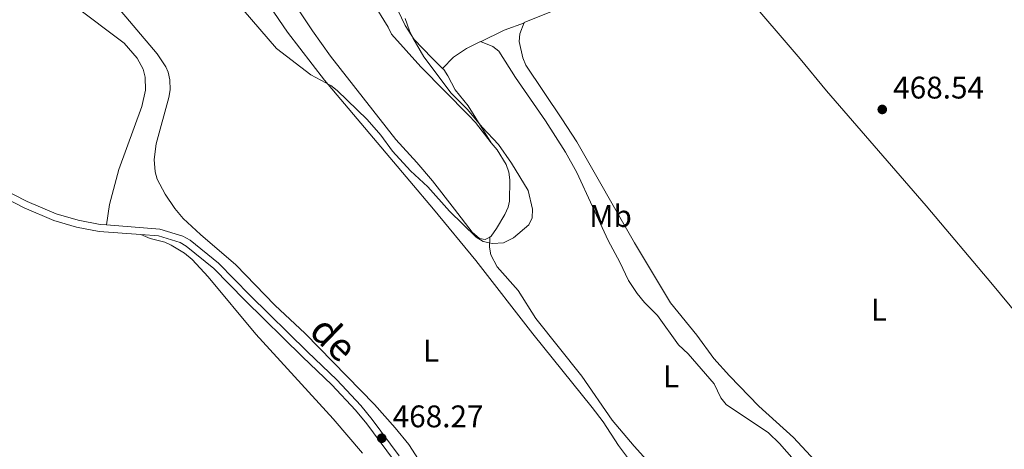
# Model space of a CAD drawing. Units: metres. Extents: x 624569 to 629077, y 683088 to 686138.
# Drawn here: x 627074 to 627390, y 685262 to 685400 of the extents above; entities that cross this region are included whole.
import ezdxf
from ezdxf.enums import TextEntityAlignment as Align

# ---------------------------------------------------------------- set-up
doc = ezdxf.new("R2010")
doc.units = ezdxf.units.M
doc.header["$MEASUREMENT"] = 0
doc.linetypes.add('DGN Style 3', pattern=[69.089655, 49.349754, -19.739901])
for name, color, linetype, lineweight in [('Carátula', 7, 'Continuous', 5), ('Elementos auxiliares', 7, 'Continuous', 5), ('Entidades rústicas y varios', 7, 'Continuous', 5), ('Relieve y altimetría', 7, 'Continuous', 5), ('Textos de rotulación', 7, 'Continuous', 5), ('Viales y ferrocarril', 7, 'Continuous', 5)]:
    doc.layers.add(name, color=color, linetype=linetype, lineweight=lineweight)
doc.styles.add('Style-arial', font='arial.shx', dxfattribs={"bigfont": 'arialbig.shx'})
doc.styles.add('Style-Arial Narrow', font='txt')
doc.styles.add('Style-Helvetica-Narrow-Oblique', font='txt')

# ---------------------------------------------------------------- blocks, each defined once
blk = doc.blocks.new('5PATER')
at = {"layer": 'Relieve y altimetría', "linetype": 'Continuous', "lineweight": 5}
h = blk.add_hatch(color=250, dxfattribs=at)
edge = h.paths.add_edge_path()
edge.add_ellipse((0, 0), major_axis=(-1.1, -1.11), ratio=0.999422, start_angle=0, end_angle=360)

msp = doc.modelspace()

# ---------------------------------------------------------------- linework, layer by layer
at = {"layer": 'Carátula', "color": 7, "linetype": 'Continuous', "lineweight": 5}
msp.add_3dface([(624622.9, 683087.85), (629077.17, 683168.51), (629023.4, 686138.03), (624569.13, 686057.38)], dxfattribs=at)
at = {"layer": 'Elementos auxiliares', "color": 250, "linetype": 'Continuous', "lineweight": 5}
msp.add_3dface([(625482.85, 683497.45), (625441.5, 685810.66), (628875.54, 685872.84), (628918.02, 683559.65)], dxfattribs=at)
at = {"layer": 'Entidades rústicas y varios', "color": 92, "linetype": 'Continuous', "lineweight": 5, "extrusion": (0.089469, -0.340413, 0.93601), "elevation": -176763.32, "flags": 128}
msp.add_lwpolyline([(780856.42, 471396.63), (780849.59, 471395.92), (780841.28, 471394.19)], dxfattribs=at)
at = {"layer": 'Entidades rústicas y varios', "color": 92, "linetype": 'Continuous', "lineweight": 5}
for points in [[(627088.58, 685438.03, 465.75), (627097.84, 685437.73, 465.72), (627105.34, 685435.95, 465.34), (627109.56, 685435.34, 465.05), (627128.55, 685435.01, 463.92), (627130.96, 685434.42, 463.7), (627133.68, 685433.09, 463.52), (627135.78, 685431.78, 463.52), (627138.37, 685429.61, 463.52), (627141.21, 685425.5, 463.52), (627149.55, 685411.08, 463.65), (627159.77, 685396.11, 464.3), (627171.66, 685380.66, 464.83), (627198.96, 685348.38, 465.88), (627206.63, 685339.39, 465.88), (627220.21, 685322.91, 466.57), (627238.49, 685299.41, 467.06), (627257.5, 685275.77, 467.45), (627261.03, 685271.21, 467.58), (627265.92, 685263.64, 467.98), (627270.43, 685257.65, 468.15)], [(627467.36, 685217.07, 471), (627463.53, 685221.37, 471), (627458.11, 685228.19, 470.74), (627440.98, 685247.82, 470.69), (627425.45, 685267.4, 469.96), (627402.45, 685295.34, 469.69), (627385.99, 685315.23, 469.05), (627364.67, 685340.39, 468.9), (627332.72, 685377.29, 467.99), (627324.23, 685387.48, 467.59), (627306.14, 685408.64, 467.42), (627297.39, 685419.97, 467.35), (627293.73, 685425.12, 467.18)], [(627069.7, 685421.46, 465.84), (627075.43, 685415.39, 465.97), (627079.16, 685412.06, 466.06), (627081.07, 685410.65, 466.1), (627091.01, 685404.83, 466.2), (627107.37, 685392.58, 466.08), (627111.49, 685387.7, 466.25), (627113.45, 685384.23, 466.49), (627114.03, 685381.69, 466.49), (627114.17, 685377.47, 466.49), (627113.05, 685372.21, 466.49), (627105.67, 685352.1, 466.89), (627102.69, 685340.9, 467.03), (627101.7, 685334.31, 466.9)], [(627279.3, 685417.99, 467.34), (627279.32, 685417.9, 467.34), (627276.88, 685415.95, 467.57), (627275.47, 685415.22, 467.61), (627267.2, 685412.33, 467.74), (627258.55, 685408.43, 467.48), (627235.7, 685399.13, 467.21)], [(627224.67, 685330.44, 465.04), (627223.16, 685329.63, 465.15), (627221.34, 685329.94, 465.15), (627219, 685331.98, 465.16), (627213.34, 685339.4, 464.63), (627206.29, 685348.43, 464.49), (627201.28, 685354.35, 463.97), (627194.52, 685361.72, 463.73), (627173.54, 685388.37, 462.66), (627167.76, 685396.51, 462.07), (627156.26, 685413.89, 460.95)], [(627202.77, 685257.62, 468.69), (627198.64, 685263.9, 468.53), (627194.34, 685269.26, 468.45), (627187.69, 685276.72, 468.37), (627165.37, 685299.55, 468.21), (627155.69, 685308.58, 467.43), (627143.18, 685321.48, 467.52), (627131.8, 685331.25, 467.15), (627126.32, 685336.39, 467.04), (627123.59, 685339.6, 467.03), (627120.46, 685344.15, 467.03), (627117.9, 685348.92, 467.03), (627117.24, 685351.34, 467.03), (627116.97, 685355.3, 466.88), (627117.61, 685360.27, 466.38), (627121.7, 685375.09, 466.51), (627122.09, 685377.57, 466.4), (627122.01, 685380.8, 466.25), (627121.5, 685383.23, 466.33), (627120.73, 685384.94, 466.38), (627117.94, 685389.09, 466.26), (627103.68, 685405.85, 465.85)], [(627187, 685405.77, 462.53), (627192.03, 685397.73, 462.79), (627193.09, 685395.47, 462.79), (627202.57, 685385, 463.31), (627217.86, 685369.46, 464.24), (627220.05, 685367.08, 464.63), (627225.15, 685360.63, 464.59)], [(627209.53, 685384.45, 465.51), (627206.03, 685387.9, 465.51), (627200.37, 685393.71, 464.86), (627197.48, 685398.22, 464.99), (627195.11, 685403.08, 464.86)], [(627235.7, 685399.13, 467.21), (627234.35, 685395.55, 467.21), (627234.12, 685393.09, 467.21), (627235.31, 685387.81, 467.25), (627236.21, 685385.48, 467.33), (627247.73, 685368.34, 467.2), (627252.64, 685360.93, 467.49), (627271.06, 685328.6, 467.71), (627282.67, 685309.36, 468.08), (627291.11, 685298.97, 468.26), (627296.6, 685291.55, 468.39), (627301.59, 685285.95, 468.48), (627310.97, 685276.27, 468.68), (627322.07, 685266.18, 468.78), (627333.04, 685254.46, 468.91), (627335.94, 685249.61, 469.04), (627350.43, 685231.32, 469.15), (627366.93, 685211.97, 469.33), (627375.63, 685201.23, 469.45), (627381.8, 685192.13, 469.37)], [(627221.64, 685393.07, 466.35), (627217.14, 685390.89, 466), (627213.06, 685388.04, 465.37), (627209.53, 685384.45, 465.51)], [(627221.64, 685393.07, 466.36), (627225.63, 685391.53, 466.75), (627227.56, 685389.98, 466.74), (627232.94, 685381.52, 466.62), (627242.54, 685367.63, 466.6), (627248.92, 685357.59, 466.63), (627252.61, 685351.13, 466.88), (627262.63, 685329.36, 466.88), (627266.44, 685322.38, 467.01), (627269.22, 685316.52, 466.88), (627271.98, 685312.36, 467.01), (627274.3, 685309.5, 467.14), (627278.46, 685305.28, 467.41), (627285.2, 685295.86, 467.54), (627288.32, 685292.96, 467.41), (627296.61, 685283.38, 467.67), (627298.78, 685278.88, 467.92), (627300.53, 685276.79, 468.02), (627314.13, 685267.64, 468.28), (627317.59, 685264.27, 468.45), (627322.31, 685258.92, 468.32)], [(627225.15, 685360.63, 464.59), (627217.76, 685372.46, 465.38), (627213.52, 685377.63, 465.38), (627211.25, 685382.12, 465.47), (627209.92, 685384.07, 465.51), (627209.53, 685384.45, 465.51)], [(627225.15, 685360.63, 464.59), (627226.98, 685358.32, 464.58), (627229.93, 685353.69, 464.5), (627230.78, 685351.22, 464.52), (627231.1, 685348.73, 464.56), (627231.01, 685341.97, 464.63), (627230.57, 685339.95, 464.63), (627229.54, 685337.62, 464.64), (627226.86, 685333.12, 464.76), (627225.09, 685330.67, 465.02), (627224.67, 685330.44, 465.04)], [(627183.81, 685261.14, 468.65), (627174.36, 685272.19, 468.3), (627149.61, 685299.33, 467.69), (627134.3, 685317.71, 467.58), (627129.21, 685323.22, 467.7), (627126.66, 685325.23, 467.71), (627122.39, 685327.84, 467.43), (627120.43, 685328.75, 467.32), (627115.71, 685330.01, 467.19), (627112.72, 685331.2, 467.01)], [(627369.66, 685174.6, 469.81), (627362.01, 685186.48, 469.5), (627355.78, 685194.52, 469.28), (627353.92, 685196.19, 469.16), (627342.85, 685202.05, 469.16), (627336.81, 685206.17, 469.02), (627319.37, 685222.12, 468.63), (627317.57, 685224.7, 468.37), (627315.56, 685225.47, 468.37), (627306.02, 685225.41, 468.37), (627303.29, 685226.78, 468.47), (627298.54, 685232.03, 468.24), (627289.6, 685240.62, 467.96), (627285.57, 685245.43, 467.77), (627280.69, 685252.59, 467.58), (627270.95, 685263.38, 467.3), (627263.93, 685271.77, 467.06), (627254.17, 685285.89, 466.4), (627239.44, 685304.36, 466.01), (627233.72, 685313.32, 465.62), (627227.07, 685320.85, 465.5), (627225.01, 685324.71, 465.23), (627224.55, 685327.19, 465.39), (627224.67, 685330.44, 465.05)]]:
    msp.add_polyline3d(points, dxfattribs=at)
at = {"layer": 'Relieve y altimetría', "color": 30, "linetype": 'Continuous', "lineweight": 5, "elevation": 465, "flags": 128}
msp.add_lwpolyline([(627145.57, 685403.18), (627156.18, 685390.84), (627167.26, 685382.42), (627173.64, 685378.94), (627175.64, 685377.43), (627185.34, 685368.11), (627189.73, 685363.05), (627193.49, 685357.96), (627199.26, 685351.68), (627204.75, 685346.48), (627211.75, 685338.71), (627220.32, 685330.35), (627222.56, 685328.98), (627225.52, 685328.33), (627229.05, 685328.56), (627232.29, 685330.14), (627237.15, 685334.31), (627238.25, 685336.56), (627238.32, 685339.4), (627236.94, 685345.35), (627231.6, 685354.14), (627227.42, 685360.13), (627222.23, 685365.64), (627217.51, 685371.29), (627212.32, 685376.54), (627203.51, 685388.22), (627199.92, 685394.22), (627198.95, 685396.53), (627197.54, 685400.48)], dxfattribs=at)
at = {"layer": 'Viales y ferrocarril', "color": 250, "linetype": 'Continuous', "lineweight": 5}
for points in [[(627033.61, 685359.64, 465.75), (627038.26, 685358.22, 466.15), (627043.34, 685355.52, 466.28), (627059.26, 685348.27, 466.27), (627066.26, 685344.34, 466.54), (627075.26, 685339.76, 466.62), (627084.77, 685335.72, 466.67), (627092.07, 685333.64, 466.67), (627099.32, 685332.23, 466.88), (627112.72, 685331.2, 467)], [(627112.72, 685331.2, 467), (627118.4, 685330.77, 467.06), (627125.28, 685328.64, 467.19), (627127.29, 685327.53, 467.28), (627136.14, 685320.35, 467.33), (627146.1, 685310.19, 467.45), (627164.62, 685292.07, 468.11), (627173.95, 685283.07, 468.01), (627181.6, 685274.93, 468.11), (627185.19, 685270.54, 468.19), (627193.74, 685259.02, 468.49)]]:
    msp.add_polyline3d(points, dxfattribs=at)
at = {"layer": 'Viales y ferrocarril', "color": 250, "linetype": 'DGN Style 3', "lineweight": 5}
for points in [[(627067.32, 685346.32, 466.54), (627076.21, 685341.81, 466.62), (627085.52, 685337.84, 466.67), (627092.6, 685335.83, 466.67), (627099.62, 685334.47, 466.88), (627101.7, 685334.31, 466.89)], [(627101.7, 685334.31, 466.89), (627118.82, 685333, 467.06), (627126.16, 685330.72, 467.19), (627128.55, 685329.4, 467.28), (627137.65, 685322.02, 467.33), (627147.69, 685311.78, 467.45), (627166.19, 685293.69, 468.11), (627175.55, 685284.65, 468.01), (627183.29, 685276.42, 468.11), (627186.97, 685271.93, 468.19), (627195.59, 685260.3, 468.49)]]:
    msp.add_polyline3d(points, dxfattribs=at)

# ---------------------------------------------------------------- block references
at = {"layer": 'Relieve y altimetría', "color": 250, "linetype": 'Continuous', "lineweight": 5}
for p in [(627350.6, 685371.31, 468.54), (627189.99, 685265.96, 468.27)]:
    msp.add_blockref('5PATER', p, dxfattribs=at)

# ---------------------------------------------------------------- texts
at = {"layer": 'Entidades rústicas y varios', "color": 92, "linetype": 'Continuous', "lineweight": 5, "style": 'Style-Arial Narrow'}
for s, p in [('Mb', (627263.41, 685337.17, 467.33)), ('L', (627349.52, 685307.13, 468.87)), ('L', (627205.85, 685294.01, 467.62)), ('L', (627282.86, 685285.77, 467.35))]:
    msp.add_text(s, height=7, dxfattribs=at).set_placement(p, align=Align.MIDDLE_CENTER)
at = {"layer": 'Textos de rotulación', "color": 250, "linetype": 'Continuous', "lineweight": 5, "style": 'Style-arial'}
for s, p in [('468.54', (627354.1, 685374.81, 468.54)), ('468.27', (627193.49, 685269.46, 468.27))]:
    msp.add_text(s, height=7, dxfattribs=at).set_placement(p)
at = {"layer": 'Textos de rotulación', "color": 250, "linetype": 'Continuous', "lineweight": 5, "style": 'Style-Helvetica-Narrow-Oblique'}
msp.add_text('de', height=9, rotation=315.9963, dxfattribs=at).set_placement((627171.46, 685294.67, 468.22), align=Align.CENTER)

doc.saveas('drawing.dxf')
